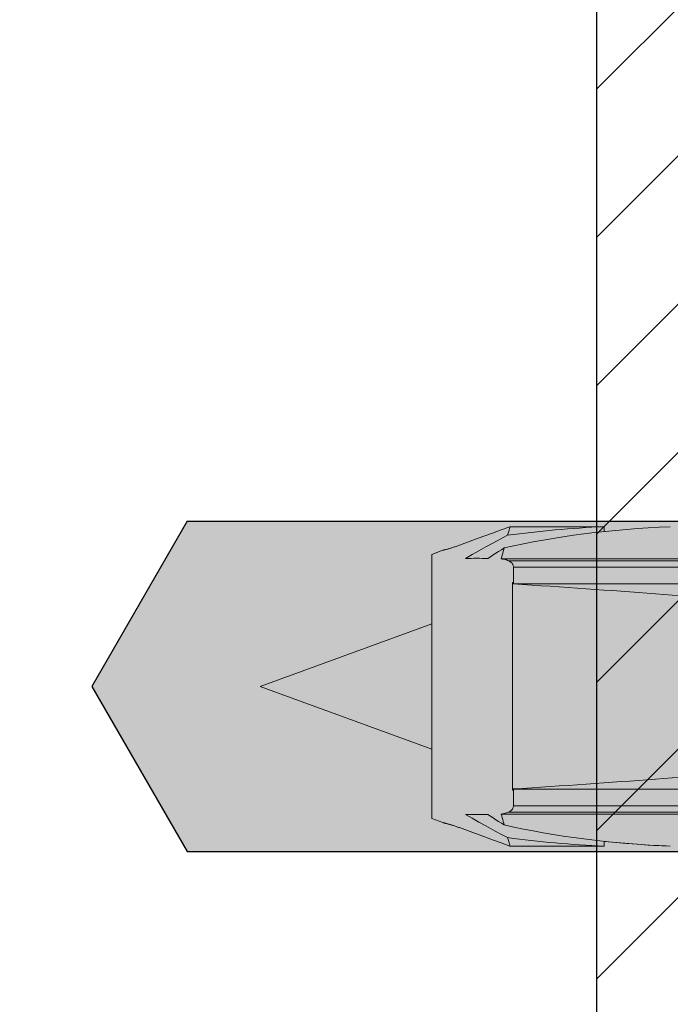
# Model space of a CAD drawing. Extents: x 0 to 1050, y 0 to 1485.
# Drawn here: x 268 to 287, y 670 to 700 of the extents above; entities that cross this region are included whole.
import ezdxf

# ---------------------------------------------------------------- set-up
doc = ezdxf.new("R2010")
doc.units = 0
doc.layers.get('0').update_dxf_attribs({"linetype": 'CONTINUOUS'})
for name, color, linetype, lineweight in [('20-ANSICHT-10', 8, 'CONTINUOUS', 9), ('22-ANSICHT-25', 1, 'CONTINUOUS', 25), ('70-SCHRAFFUR-10', 255, 'CONTINUOUS', 9), ('71-SCHRAFFUR-18', 3, 'CONTINUOUS', 18)]:
    doc.layers.add(name, color=color, linetype=linetype, lineweight=lineweight)

# ---------------------------------------------------------------- blocks, each defined once
blk = doc.blocks.new('10 Schraubdübel SXRL 10x100 FUS')
at = {"layer": '70-SCHRAFFUR-10'}
blk.add_hatch(color=256, dxfattribs=at).paths.add_polyline_path([(-107.413257, 5), (-110.300006, 0), (-107.413257, -5), (-11.834165, -5), (-7.600004, -5.899999), (-1.9, -5.9), (-0.19346, -5.011542, -0.124754732), (0, -5.75), (0, -9.25), (2.000055, -9.25), (2.2, -9.050056), (2.2, -9.25), (3.8, -9.25), (3.8, -6.535), (7.991118, -6.535), (8.3, -6), (8.3, 6), (7.991118, 6.535), (3.8, 6.535), (3.8, 9.25), (2.2, 9.25), (2.2, 9.050056), (2.000055, 9.25), (0, 9.25), (0, 5.779407, -0.128815606), (-0.19346, 5.011542), (-1.9, 5.89991), (-7.600381, 5.899919), (-11.834165, 5)])
at = {"layer": '20-ANSICHT-10'}
for p, q in [((-97.900403, 4.73788), (-97.63213, 4.836057)), ((-97.900365, 4.737895), (-97.632077, 4.836075)), ((-97.657887, 4.740631), (-97.647206, 4.780106)), ((-97.647206, 4.780106), (-97.638608, 4.81189)), ((-97.638608, 4.81189), (-97.632077, 4.836064)), ((-97.632077, 4.836075), (-94.773724, 4.836075)), ((-94.773724, 4.689283), (-94.773724, 4.836075)), ((-98.672635, 4.455151), (-98.420499, 4.547488)), ((-98.67262, 4.455157), (-98.420468, 4.547496)), ((-98.420499, 4.547488), (-98.163136, 4.641711)), ((-98.420468, 4.547496), (-98.163106, 4.641723)), ((-98.163136, 4.641711), (-97.900403, 4.73788)), ((-98.163106, 4.641723), (-97.900365, 4.737895)), ((-97.92925, 4.458698), (-97.702664, 4.575582)), ((-97.702679, 4.575521), (-97.685628, 4.63831)), ((-97.685628, 4.63831), (-97.670689, 4.693385)), ((-97.670689, 4.693385), (-97.657887, 4.740631)), ((-99.481015, 4.171181), (-99.459775, 4.177381)), ((-99.459775, 4.177381), (-99.437543, 4.183985)), ((-99.437543, 4.183985), (-99.414441, 4.190976)), ((-99.414441, 4.190976), (-99.390569, 4.198339)), ((-99.390569, 4.198339), (-99.366025, 4.206055)), ((-99.366025, 4.206055), (-99.340932, 4.214107)), ((-99.340932, 4.214107), (-99.315434, 4.22245)), ((-99.315434, 4.22245), (-99.289685, 4.231034)), ((-99.289685, 4.231034), (-99.263821, 4.239809)), ((-99.263821, 4.239809), (-99.237996, 4.248722)), ((-99.237996, 4.248722), (-99.212354, 4.257725)), ((-99.212354, 4.257725), (-99.187054, 4.266767)), ((-99.187054, 4.266767), (-99.161893, 4.275916)), ((-99.161893, 4.275912), (-98.919713, 4.364647)), ((-99.161893, 4.275912), (-98.91972, 4.364644)), ((-98.91972, 4.364644), (-98.672635, 4.455151)), ((-98.919713, 4.364647), (-98.67262, 4.455157)), ((-98.573811, 4.108047), (-98.364819, 4.22493)), ((-98.364819, 4.22493), (-98.149968, 4.341814)), ((-98.149968, 4.341814), (-97.92925, 4.458698)), ((-97.892354, 4.140234), (-97.80695, 4.193425)), ((-97.821042, 4.142012), (-97.806966, 4.193374)), ((-99.999997, 4), (-99.661893, 4.123062)), ((-99.999997, -4), (-99.999997, 4)), ((-99.661893, 4.123062), (-99.661137, 4.123242)), ((-99.661137, 4.123242), (-99.658871, 4.123788)), ((-99.658871, 4.123788), (-99.655087, 4.124708)), ((-99.655087, 4.124708), (-99.649785, 4.126009)), ((-99.649785, 4.126009), (-99.642957, 4.127697)), ((-99.642957, 4.127697), (-99.634595, 4.129782)), ((-99.634595, 4.129782), (-99.624692, 4.13227)), ((-99.624692, 4.13227), (-99.613286, 4.135167)), ((-99.613286, 4.135167), (-99.600484, 4.138459)), ((-99.600484, 4.138459), (-99.586423, 4.142122)), ((-99.586423, 4.142122), (-99.571233, 4.146135)), ((-99.571233, 4.146135), (-99.555035, 4.150476)), ((-99.555035, 4.150476), (-99.537976, 4.155121)), ((-99.537976, 4.155121), (-99.520146, 4.160058)), ((-99.520146, 4.160058), (-99.50118, 4.165401)), ((-99.50118, 4.165401), (-99.481015, 4.171181)), ((-98.97421, 3.874279), (-98.776944, 3.991163)), ((-98.776944, 3.991163), (-98.573811, 4.108047)), ((-98.303021, 3.874279), (-98.223073, 3.92747)), ((-98.223073, 3.92747), (-98.142026, 3.980661)), ((-98.142026, 3.980661), (-98.059895, 4.033852)), ((-98.059895, 4.033852), (-97.976666, 4.087043)), ((-97.976666, 4.087043), (-97.892354, 4.140234)), ((-97.898015, 3.862205), (-97.881787, 3.921053)), ((-97.881787, 3.921053), (-97.865964, 3.978512)), ((-97.865964, 3.978512), (-97.85056, 4.034527)), ((-97.85056, 4.034527), (-97.835583, 4.089045)), ((-97.835583, 4.089045), (-97.821042, 4.142012)), ((-97.856244, 3.856271), (-97.898015, 3.862205)), ((-97.898015, 3.862205), (-92.067952, 3.862205)), ((-97.815778, 3.849237), (-97.856244, 3.856271)), ((-97.777165, 3.840217), (-97.815778, 3.849237)), ((-97.740231, 3.829909), (-97.777165, 3.840217)), ((-97.705289, 3.81794), (-97.740231, 3.829909)), ((-97.672437, 3.804135), (-97.705289, 3.81794)), ((-97.655354, 3.795658), (-97.672444, 3.804128)), ((-97.672437, 3.804135), (-31.000001, 3.804135)), ((-97.638707, 3.786369), (-97.655354, 3.795658)), ((-97.62267, 3.776248), (-97.638707, 3.786369)), ((-97.607419, 3.765286), (-97.62267, 3.776248)), ((-97.593098, 3.75347), (-97.607419, 3.765286)), ((-97.579884, 3.740788), (-97.593098, 3.75347)), ((-97.567944, 3.727229), (-97.579884, 3.740788)), ((-97.557431, 3.712784), (-97.567944, 3.727229)), ((-97.548413, 3.697513), (-97.557431, 3.712784)), ((-97.540921, 3.681488), (-97.548413, 3.697513)), ((-97.535016, 3.664779), (-97.540921, 3.681488)), ((-97.530743, 3.647459), (-97.535016, 3.664779)), ((-97.528149, 3.629598), (-97.530743, 3.647459)), ((-97.527272, 3.611268), (-97.528149, 3.629598)), ((-97.527272, 3.611268), (-31.000001, 3.611268)), ((-97.527272, 3.107177), (-97.527272, 3.611268)), ((-97.532651, 3.142548), (-97.551503, 3.143894)), ((-97.551503, -3.143894), (-97.551503, 3.143894)), ((-97.532643, 3.136116), (-97.532651, 3.142493)), ((-97.532635, 3.129727), (-97.532643, 3.136116)), ((-97.532628, 3.123327), (-97.532635, 3.129727)), ((-97.53262, 3.116915), (-97.532628, 3.123327)), ((-97.532613, 3.110492), (-97.53262, 3.116915)), ((-97.532605, 3.104057), (-97.532613, 3.110492)), ((-97.532605, 3.104112), (-97.53172, 3.104623)), ((-97.53172, 3.104623), (-97.530827, 3.105133)), ((-97.530827, 3.105133), (-97.529942, 3.105644)), ((-97.529942, 3.105644), (-97.52905, 3.106155)), ((-97.52905, 3.106155), (-97.528157, 3.106666)), ((-97.528157, 3.106666), (-97.527272, 3.107177)), ((-97.527272, 3.107177), (-89.365521, 3.107177)), ((-105.200002, 0), (-99.999997, 1.895833)), ((-99.999997, -1.895833), (-105.200002, 0)), ((-97.551503, -3.143894), (-97.532651, -3.142548)), ((-97.532651, -3.142493), (-97.532643, -3.136116)), ((-97.532643, -3.136116), (-97.532635, -3.129727)), ((-97.532635, -3.129727), (-97.532628, -3.123327)), ((-97.532628, -3.123327), (-97.53262, -3.116915)), ((-97.53262, -3.116915), (-97.532613, -3.110492)), ((-97.532613, -3.110492), (-97.532605, -3.104057)), ((-97.53172, -3.104623), (-97.532605, -3.104112)), ((-97.530827, -3.105133), (-97.53172, -3.104623)), ((-97.529942, -3.105644), (-97.530827, -3.105133)), ((-97.52905, -3.106155), (-97.529942, -3.105644)), ((-97.528157, -3.106666), (-97.52905, -3.106155)), ((-97.527272, -3.107177), (-97.528157, -3.106666)), ((-97.527272, -3.107177), (-89.365521, -3.107177)), ((-97.527272, -3.611268), (-97.527272, -3.107177)), ((-98.776967, -3.991148), (-98.97421, -3.874279)), ((-98.223111, -3.927442), (-98.303021, -3.874279)), ((-97.882222, -3.920429), (-97.898274, -3.862236)), ((-97.898274, -3.862236), (-92.067395, -3.862236)), ((-97.898145, -3.86263), (-97.85632, -3.856646)), ((-97.85632, -3.856646), (-97.815938, -3.84927)), ((-97.815938, -3.84927), (-97.777188, -3.84042)), ((-97.777188, -3.84042), (-97.740254, -3.830014)), ((-97.740254, -3.830014), (-97.705312, -3.817968)), ((-97.705312, -3.817968), (-97.672444, -3.804128)), ((-97.672444, -3.804128), (-97.655354, -3.795658)), ((-97.672437, -3.804135), (-31.000001, -3.804135)), ((-97.655354, -3.795658), (-97.638707, -3.786369)), ((-97.638707, -3.786369), (-97.62267, -3.776248)), ((-97.62267, -3.776248), (-97.607419, -3.765286)), ((-97.607419, -3.765286), (-97.593098, -3.75347)), ((-97.593098, -3.75347), (-97.579884, -3.740788)), ((-97.579884, -3.740788), (-97.567944, -3.727229)), ((-97.567944, -3.727229), (-97.557431, -3.712784)), ((-97.557431, -3.712784), (-97.548413, -3.697513)), ((-97.548413, -3.697513), (-97.540921, -3.681488)), ((-97.540921, -3.681488), (-97.535016, -3.664779)), ((-97.535016, -3.664779), (-97.530743, -3.647459)), ((-97.530743, -3.647459), (-97.528149, -3.629598)), ((-97.528149, -3.629598), (-97.527272, -3.611268)), ((-97.527272, -3.611268), (-31.000001, -3.611268)), ((-99.661893, -4.123062), (-99.999997, -4)), ((-99.661137, -4.123242), (-99.661893, -4.123062)), ((-99.661099, -4.12325), (-99.661893, -4.123062)), ((-99.658871, -4.123788), (-99.661137, -4.123242)), ((-99.658734, -4.123822), (-99.661099, -4.12325)), ((-99.655087, -4.124708), (-99.658871, -4.123788)), ((-99.654774, -4.124786), (-99.658734, -4.123822)), ((-99.649785, -4.126009), (-99.655087, -4.124708)), ((-99.64922, -4.126148), (-99.654774, -4.124786)), ((-99.642957, -4.127697), (-99.649785, -4.126009)), ((-99.642072, -4.127918), (-99.64922, -4.126148)), ((-99.634595, -4.129782), (-99.642957, -4.127697)), ((-99.633313, -4.130102), (-99.642072, -4.127918)), ((-99.624692, -4.13227), (-99.634595, -4.129782)), ((-99.622945, -4.13271), (-99.633313, -4.130102)), ((-99.613286, -4.135167), (-99.624692, -4.13227)), ((-99.61102, -4.135746), (-99.622945, -4.13271)), ((-99.600484, -4.138459), (-99.613286, -4.135167)), ((-99.597661, -4.139191), (-99.61102, -4.135746)), ((-99.586423, -4.142122), (-99.600484, -4.138459)), ((-99.583012, -4.143019), (-99.597661, -4.139191)), ((-99.571233, -4.146135), (-99.586423, -4.142122)), ((-99.567204, -4.147208), (-99.583012, -4.143019)), ((-99.555035, -4.150476), (-99.571233, -4.146135)), ((-99.550389, -4.151733), (-99.567204, -4.147208)), ((-99.537976, -4.155121), (-99.555035, -4.150476)), ((-99.532704, -4.156572), (-99.550389, -4.151733)), ((-99.520146, -4.160058), (-99.537976, -4.155121)), ((-99.514149, -4.161737), (-99.532704, -4.156572)), ((-99.50118, -4.165401), (-99.520146, -4.160058)), ((-99.494321, -4.167355), (-99.514149, -4.161737)), ((-99.481015, -4.171181), (-99.50118, -4.165401)), ((-99.473286, -4.173424), (-99.494321, -4.167355)), ((-99.459775, -4.177381), (-99.481015, -4.171181)), ((-99.451154, -4.179927), (-99.473286, -4.173424)), ((-98.573865, -4.108017), (-98.776967, -3.991148)), ((-98.364896, -4.224887), (-98.573865, -4.108017)), ((-98.14211, -3.980606), (-98.223111, -3.927442)), ((-98.060017, -4.03377), (-98.14211, -3.980606)), ((-97.976842, -4.086933), (-98.060017, -4.03377)), ((-97.892575, -4.140097), (-97.976842, -4.086933)), ((-97.807217, -4.19326), (-97.892575, -4.140097)), ((-97.86649, -3.97752), (-97.882222, -3.920429)), ((-97.851109, -4.033425), (-97.86649, -3.97752)), ((-97.836087, -4.088064), (-97.851109, -4.033425)), ((-97.821454, -4.141353), (-97.836087, -4.088064)), ((-97.807233, -4.193211), (-97.821454, -4.141353)), ((-99.437543, -4.183985), (-99.459775, -4.177381)), ((-99.428036, -4.186846), (-99.451154, -4.179927)), ((-99.414441, -4.190976), (-99.437543, -4.183985)), ((-99.40405, -4.194163), (-99.428036, -4.186846)), ((-99.390569, -4.198339), (-99.414441, -4.190976)), ((-99.379308, -4.20186), (-99.40405, -4.194163)), ((-99.366025, -4.206055), (-99.390569, -4.198339)), ((-99.340932, -4.214107), (-99.366025, -4.206055)), ((-99.315434, -4.22245), (-99.340932, -4.214107)), ((-99.289685, -4.231034), (-99.315434, -4.22245)), ((-99.263821, -4.239809), (-99.289685, -4.231034)), ((-99.237996, -4.248722), (-99.263821, -4.239809)), ((-99.212354, -4.257725), (-99.237996, -4.248722)), ((-99.187054, -4.266767), (-99.212354, -4.257725)), ((-99.161893, -4.275916), (-99.187054, -4.266767)), ((-98.919713, -4.364647), (-99.161893, -4.275912)), ((-98.91972, -4.364644), (-99.161893, -4.275912)), ((-98.672635, -4.455151), (-98.91972, -4.364644)), ((-98.67262, -4.455157), (-98.919713, -4.364647)), ((-98.420499, -4.547488), (-98.672635, -4.455151)), ((-98.420468, -4.547496), (-98.67262, -4.455157)), ((-98.150075, -4.341756), (-98.364896, -4.224887)), ((-97.929387, -4.458626), (-98.150075, -4.341756)), ((-97.70284, -4.575495), (-97.929387, -4.458626)), ((-98.163136, -4.641711), (-98.420499, -4.547488)), ((-98.163106, -4.641723), (-98.420468, -4.547496)), ((-97.900403, -4.73788), (-98.163136, -4.641711)), ((-97.900365, -4.737895), (-98.163106, -4.641723)), ((-97.63213, -4.836057), (-97.900403, -4.73788)), ((-97.632077, -4.836075), (-97.900365, -4.737895)), ((-97.686009, -4.637396), (-97.702855, -4.575441)), ((-97.671155, -4.692098), (-97.686009, -4.637396)), ((-97.658322, -4.73938), (-97.671155, -4.692098)), ((-97.647534, -4.779177), (-97.658322, -4.73938)), ((-94.773724, -4.836057), (-94.773724, -4.689235)), ((-97.638799, -4.811422), (-97.647534, -4.779177)), ((-97.63213, -4.836051), (-97.638799, -4.811422)), ((-97.63213, -4.836057), (-94.773724, -4.836057)), ((-97.632077, -4.836075), (-94.773724, -4.836075))]:
    blk.add_line(p, q, dxfattribs=at)
for centre, major_axis, ratio, start_param, end_param in [((-91.400216, 0.478612), (12.050565, 0), 0.363970237, 1.685023291, 2.13134883), ((-93.400216, 0.478612), (12.050565, 0), 0.363970237, 1.685023295, 1.93588582), ((-98.638611, 0), (6.238632, 0), 0.621914548, 1.516978197, 1.624615965), ((-169.975548, 0), (93.625881, 0), 0.052335956, 0.533602806, 0.686058226), ((-169.975548, 0), (93.625881, 0), 0.052335956, 5.597127081, 5.749582501), ((-98.638611, 0), (6.238632, 0), 0.621914548, 4.658569342, 4.76620711), ((-91.399762, -0.478612), (12.050565, 0), 0.363970237, 4.151765839, 4.59812408), ((-93.399762, -0.478612), (12.050565, 0), 0.363970237, 4.347243607, 4.598124076), ((-91.400216, -0.478612), (12.050565, 0), 0.363970237, 4.428650434, 4.598162012)]:
    blk.add_ellipse(centre, major_axis=major_axis, ratio=ratio, start_param=start_param, end_param=end_param, dxfattribs=at)
at = {"layer": '22-ANSICHT-25'}
for p, q in [((-107.413257, 5), (-110.300006, 0)), ((-107.413257, 5), (-11.834165, 5)), ((-110.300006, 0), (-107.413257, -5)), ((-107.413257, -5), (-11.834165, -5))]:
    blk.add_line(p, q, dxfattribs=at)

msp = doc.modelspace()

# ---------------------------------------------------------------- hatches: boundary and pattern name
at = {"layer": '71-SCHRAFFUR-18'}
h = msp.add_hatch(dxfattribs=at)
h.set_pattern_fill('ANSI31', color=41, style=0)
h.paths.add_polyline_path([(200, 825), (180, 825), (180, 635), (200, 635)])
h.paths.add_polyline_path([(225, 825), (210, 825), (210, 635), (225, 635)])
h.paths.add_polyline_path([(250, 825), (235, 825), (235, 635), (250, 635)])
h.paths.add_polyline_path([(300, 825), (285, 825), (285, 635), (300, 635)])
h.paths.add_polyline_path([(325, 825), (310, 825), (310, 635), (325, 635)])
h.paths.add_polyline_path([(355, 825), (335, 825), (335, 635), (355, 635)])

# ---------------------------------------------------------------- linework, layer by layer
at = {"layer": '22-ANSICHT-25'}
msp.add_lwpolyline([(285, 635), (285, 825), (300, 825), (300, 635), (285, 635)], dxfattribs=at)

# ---------------------------------------------------------------- block references
msp.add_blockref('10 Schraubdübel SXRL 10x100 FUS', (380, 680))

doc.saveas('drawing.dxf')
